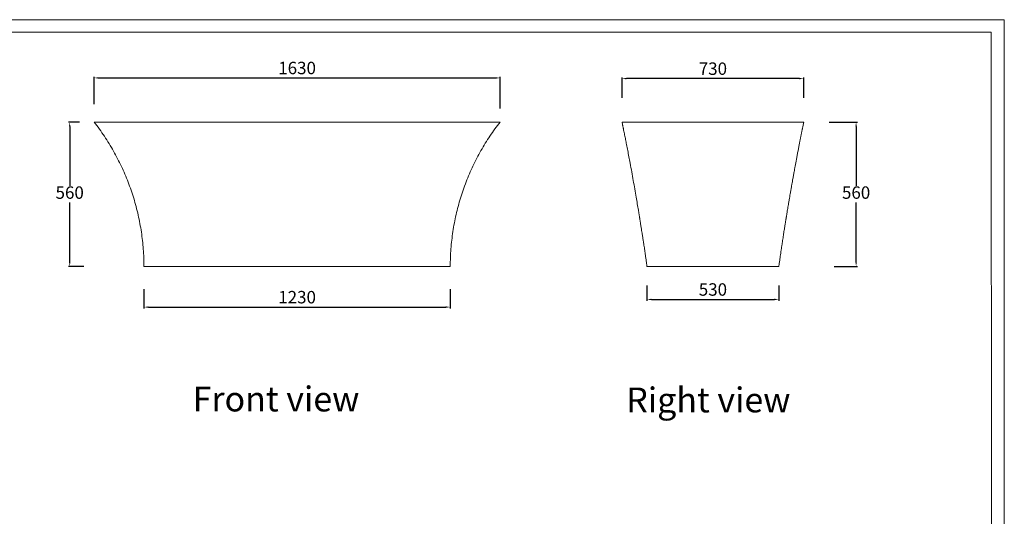
# Model space of a CAD drawing. Units: millimetres. Extents: x 0 to 1189, y 0 to 841.
# Drawn here: x 398 to 1189, y 442 to 841 of the extents above; entities that cross this region are included whole.
import ezdxf

# ---------------------------------------------------------------- set-up
doc = ezdxf.new("R2010")
doc.units = ezdxf.units.MM
doc.header["$PDSIZE"] = -1
doc.layers.add('10', color=7, linetype='Continuous')
doc.layers.add('9', color=7, linetype='Continuous')
doc.styles.get("Standard").update_dxf_attribs({"font": 'ariblk.ttf', "height": 10})
doc.dimstyles.new('ISO-25', dxfattribs={"dimtxt": 2.5, "dimasz": 2.5, "dimexe": 1.25, "dimexo": 0.625, "dimtad": 1, "dimtxsty": 'Standard', "dimcen": 2.5, "dimadec": 0, "dimazin": 0, "dimtfac": 1, "dimtmove": 0, "dimatfit": 3, "dimfxl": 1, "dimarcsym": 0})

# ---------------------------------------------------------------- blocks, each defined once
blk = doc.blocks.new('*D9')
at = {"color": 0, "lineweight": -2, "transparency": 16777216}
for p, q in [((497.9, 624.26), (497.9, 608.87)), ((743.9, 624.26), (743.9, 608.87)), ((501.46, 609.87), (740.35, 609.87))]:
    blk.add_line(p, q, dxfattribs=at)
at = {"color": 0, "transparency": 16777216}
for points in [[(501.46, 610.46), (501.46, 609.28), (497.9, 609.87)], [(740.35, 610.46), (740.35, 609.28), (743.9, 609.87)]]:
    blk.add_solid(points, dxfattribs=at)
at = {"layer": 'Defpoints', "color": 0, "transparency": 16777216}
for p in [(497.9, 625.26), (743.9, 625.26), (743.9, 609.87)]:
    blk.add_point(p, dxfattribs=at)
at = {"color": 0, "lineweight": 0, "transparency": 16777216, "insert": (620.9, 616.56), "char_height": 10, "attachment_point": 5}
blk.add_mtext('1230', dxfattribs=at)
blk = doc.blocks.new('*D10')
at = {"color": 0, "lineweight": -2, "transparency": 16777216}
for p, q in [((457.9, 773.08), (457.9, 795.15)), ((461.46, 794.15), (780.35, 794.15)), ((783.9, 769.63), (783.9, 795.15))]:
    blk.add_line(p, q, dxfattribs=at)
at = {"color": 0, "transparency": 16777216}
for points in [[(461.46, 794.74), (461.46, 793.56), (457.9, 794.15)], [(780.35, 794.74), (780.35, 793.56), (783.9, 794.15)]]:
    blk.add_solid(points, dxfattribs=at)
at = {"layer": 'Defpoints', "color": 0, "transparency": 16777216}
for p in [(783.9, 794.15), (457.9, 772.08), (783.9, 768.63)]:
    blk.add_point(p, dxfattribs=at)
at = {"color": 0, "lineweight": 0, "transparency": 16777216, "insert": (620.9, 800.85), "char_height": 10, "attachment_point": 5}
blk.add_mtext('1630', dxfattribs=at)
blk = doc.blocks.new('*D11')
at = {"color": 0, "lineweight": -2, "transparency": 16777216}
for p, q in [((446.07, 758.65), (437.23, 758.65)), ((438.23, 755.1), (438.23, 707.35)), ((438.23, 646.21), (438.23, 693.96)), ((449.55, 642.65), (437.23, 642.65))]:
    blk.add_line(p, q, dxfattribs=at)
at = {"color": 0, "transparency": 16777216}
for points in [[(437.64, 755.1), (438.82, 755.1), (438.23, 758.65)], [(437.64, 646.21), (438.82, 646.21), (438.23, 642.65)]]:
    blk.add_solid(points, dxfattribs=at)
at = {"layer": 'Defpoints', "color": 0, "transparency": 16777216}
for p in [(447.07, 758.65), (438.23, 642.65), (450.55, 642.65)]:
    blk.add_point(p, dxfattribs=at)
at = {"color": 0, "lineweight": 0, "transparency": 16777216, "insert": (438.23, 700.65), "char_height": 10, "attachment_point": 5}
blk.add_mtext('560', dxfattribs=at)
blk = doc.blocks.new('*D12')
at = {"color": 0, "lineweight": -2, "transparency": 16777216}
for p, q in [((901.92, 627.35), (901.92, 615.04)), ((1007.92, 627.35), (1007.92, 615.04)), ((905.48, 616.04), (1004.37, 616.04))]:
    blk.add_line(p, q, dxfattribs=at)
at = {"color": 0, "transparency": 16777216}
for points in [[(905.48, 616.63), (905.48, 615.45), (901.92, 616.04)], [(1004.37, 616.63), (1004.37, 615.45), (1007.92, 616.04)]]:
    blk.add_solid(points, dxfattribs=at)
at = {"layer": 'Defpoints', "color": 0, "transparency": 16777216}
for p in [(901.92, 628.35), (1007.92, 628.35), (1007.92, 616.04)]:
    blk.add_point(p, dxfattribs=at)
at = {"color": 0, "lineweight": 0, "transparency": 16777216, "insert": (954.92, 622.74), "char_height": 10, "attachment_point": 5}
blk.add_mtext('530', dxfattribs=at)
blk = doc.blocks.new('*D13')
at = {"color": 0, "lineweight": -2, "transparency": 16777216}
for p, q in [((1048.25, 758.65), (1070.94, 758.65)), ((1069.94, 755.1), (1069.94, 707.35)), ((1069.94, 646.21), (1069.94, 693.96)), ((1052.2, 642.65), (1070.94, 642.65))]:
    blk.add_line(p, q, dxfattribs=at)
at = {"color": 0, "transparency": 16777216}
for points in [[(1069.35, 755.1), (1070.53, 755.1), (1069.94, 758.65)], [(1069.35, 646.21), (1070.53, 646.21), (1069.94, 642.65)]]:
    blk.add_solid(points, dxfattribs=at)
at = {"layer": 'Defpoints', "color": 0, "transparency": 16777216}
for p in [(1047.25, 758.65), (1069.94, 758.65), (1051.2, 642.65)]:
    blk.add_point(p, dxfattribs=at)
at = {"color": 0, "lineweight": 0, "transparency": 16777216, "insert": (1069.94, 700.65), "char_height": 10, "attachment_point": 5}
blk.add_mtext('560', dxfattribs=at)
blk = doc.blocks.new('*D14')
at = {"color": 0, "lineweight": -2, "transparency": 16777216}
for p, q in [((881.92, 778.13), (881.92, 794.6)), ((1024.37, 793.6), (885.48, 793.6)), ((1027.92, 778.13), (1027.92, 794.6))]:
    blk.add_line(p, q, dxfattribs=at)
at = {"color": 0, "transparency": 16777216}
for points in [[(885.48, 794.2), (885.48, 793.01), (881.92, 793.6)], [(1024.37, 794.2), (1024.37, 793.01), (1027.92, 793.6)]]:
    blk.add_solid(points, dxfattribs=at)
at = {"layer": 'Defpoints', "color": 0, "transparency": 16777216}
for p in [(881.92, 793.6), (881.92, 777.13), (1027.92, 777.13)]:
    blk.add_point(p, dxfattribs=at)
at = {"color": 0, "lineweight": 0, "transparency": 16777216, "insert": (954.92, 800.3), "char_height": 10, "attachment_point": 5}
blk.add_mtext('730', dxfattribs=at)

msp = doc.modelspace()

# ---------------------------------------------------------------- linework, layer by layer
at = {"color": 7, "linetype": 'Continuous', "lineweight": 0}
for p, q in [((457.9, 758.65), (553.08, 758.65)), ((553.08, 758.65), (688.73, 758.65)), ((688.73, 758.65), (783.9, 758.65)), ((881.92, 758.65), (1027.92, 758.65)), ((497.9, 642.65), (550.9, 642.65)), ((550.9, 642.65), (690.9, 642.65)), ((690.9, 642.65), (743.9, 642.65)), ((901.92, 642.65), (1007.92, 642.65))]:
    msp.add_line(p, q, dxfattribs=at)
for points, knots in [([(457.9, 758.65), (459.33, 756.78), (462.17, 753.05), (466.16, 747.25), (469.94, 741.34), (473.48, 735.31), (476.78, 729.19), (479.83, 723), (482.64, 716.75), (485.22, 710.41), (487.58, 703.95), (489.72, 697.36), (491.62, 690.65), (493.28, 683.88), (494.7, 677.04), (495.85, 670.19), (496.75, 663.33), (497.4, 656.47), (497.81, 649.57), (497.87, 644.96), (497.9, 642.65)], [0, 0, 0, 0, 0.056423, 0.112691, 0.168826, 0.22485, 0.280783, 0.335647, 0.39046, 0.445238, 0.5, 0.555757, 0.611532, 0.667344, 0.723209, 0.779148, 0.834178, 0.889316, 0.944583, 1, 1, 1, 1]), ([(743.9, 642.65), (743.94, 645), (744, 649.7), (744.43, 656.72), (745.1, 663.7), (746.03, 670.64), (747.2, 677.49), (748.61, 684.24), (750.25, 690.89), (752.13, 697.47), (754.26, 704.02), (756.63, 710.53), (759.27, 716.98), (762.13, 723.34), (765.24, 729.6), (768.55, 735.71), (772.07, 741.66), (775.79, 747.46), (779.72, 753.15), (782.51, 756.82), (783.9, 758.65)], [0, 0, 0, 0, 0.056423, 0.112691, 0.168826, 0.22485, 0.280783, 0.335647, 0.39046, 0.445238, 0.5, 0.555757, 0.611532, 0.667344, 0.723209, 0.779148, 0.834178, 0.889316, 0.944583, 1, 1, 1, 1]), ([(881.92, 758.65), (882.01, 758.22), (882.18, 757.41), (882.41, 756.3), (882.6, 755.39), (882.75, 754.66), (882.87, 754.05), (882.99, 753.46), (883.11, 752.87), (883.32, 751.83), (883.63, 750.31), (884.15, 747.74), (884.79, 744.5), (885.61, 740.33), (886.5, 735.73), (887.46, 730.71), (888.53, 724.99), (889.71, 718.63), (890.95, 711.73), (892.15, 704.93), (893.23, 698.68), (894.2, 692.97), (894.86, 689.03), (895.29, 686.43), (895.49, 685.19), (895.67, 684.08), (895.82, 683.14), (895.95, 682.38), (896.04, 681.79), (896.13, 681.25), (896.23, 680.66), (896.35, 679.9), (896.5, 678.95), (896.68, 677.83), (896.89, 676.54), (897.16, 674.8), (897.48, 672.75), (897.83, 670.53), (898.14, 668.57), (898.4, 666.88), (898.63, 665.41), (898.85, 663.97), (899.09, 662.4), (899.37, 660.6), (899.68, 658.56), (900.03, 656.24), (900.41, 653.67), (900.8, 650.94), (901.19, 648.17), (901.57, 645.41), (901.81, 643.57), (901.92, 642.65)], [0, 0, 0, 0, 0.011793, 0.021769, 0.029926, 0.03626, 0.041409, 0.04661, 0.051893, 0.057259, 0.074658, 0.092632, 0.12588, 0.160558, 0.203128, 0.246961, 0.292048, 0.352534, 0.411893, 0.470104, 0.527198, 0.572017, 0.616144, 0.627585, 0.638422, 0.647815, 0.655753, 0.662237, 0.667268, 0.670888, 0.675841, 0.682338, 0.690379, 0.699962, 0.711086, 0.723316, 0.744388, 0.763371, 0.78027, 0.794462, 0.80677, 0.818386, 0.831576, 0.847145, 0.864511, 0.883673, 0.906195, 0.929634, 0.953079, 0.976532, 1, 1, 1, 1]), ([(1007.92, 642.65), (1008.04, 643.53), (1008.27, 645.32), (1008.64, 648.02), (1009.01, 650.68), (1009.34, 652.93), (1009.6, 654.74), (1009.81, 656.16), (1010.02, 657.53), (1010.22, 658.91), (1010.46, 660.5), (1010.75, 662.38), (1011.09, 664.57), (1011.46, 666.96), (1011.83, 669.33), (1012.18, 671.56), (1012.49, 673.54), (1012.78, 675.36), (1013.03, 676.93), (1013.24, 678.27), (1013.42, 679.4), (1013.58, 680.41), (1013.72, 681.28), (1013.85, 682.04), (1013.97, 682.79), (1014.11, 683.65), (1014.28, 684.69), (1014.48, 685.91), (1014.72, 687.4), (1015.02, 689.19), (1015.37, 691.29), (1015.76, 693.63), (1016.18, 696.09), (1016.6, 698.57), (1017.06, 701.22), (1017.54, 704), (1018.04, 706.87), (1018.51, 709.54), (1018.92, 711.86), (1019.28, 713.84), (1019.58, 715.52), (1019.87, 717.11), (1020.2, 718.92), (1020.59, 721.06), (1021.06, 723.59), (1021.56, 726.3), (1022.1, 729.19), (1022.68, 732.24), (1023.28, 735.37), (1023.88, 738.46), (1024.45, 741.4), (1025, 744.19), (1025.54, 746.91), (1026.07, 749.56), (1026.47, 751.55), (1026.74, 752.9), (1026.91, 753.7), (1027.11, 754.68), (1027.34, 755.84), (1027.62, 757.19), (1027.82, 758.14), (1027.92, 758.65)], [0, 0, 0, 0, 0.0225301, 0.0457126, 0.0687442, 0.0901893, 0.1028408, 0.1148498, 0.1262151, 0.1374658, 0.1497757, 0.1667226, 0.1854144, 0.2058632, 0.2280813, 0.2464207, 0.2635241, 0.2790964, 0.2931366, 0.3038496, 0.3134649, 0.3219795, 0.3293815, 0.3356708, 0.3411222, 0.3485665, 0.3574478, 0.3677658, 0.37952, 0.3953848, 0.4132828, 0.4332125, 0.4549216, 0.4762271, 0.4966223, 0.5229114, 0.547516, 0.5704366, 0.5916741, 0.6071806, 0.621649, 0.6350799, 0.648296, 0.6685457, 0.6904063, 0.7138724, 0.738938, 0.7655968, 0.7936154, 0.8208441, 0.8467543, 0.8713495, 0.8946333, 0.9188973, 0.9420367, 0.9479434, 0.954962, 0.9636792, 0.9740929, 0.9862008, 1, 1, 1, 1])]:
    msp.add_open_spline(points, degree=3, knots=knots, dxfattribs=at)
at = {"layer": '10', "lineweight": 0}
for p, q in [((1189, 841), (1175.49, 841)), ((1189, 841), (1189, 831.05)), ((1189, 841), (1189, 828.65)), ((10, 831), (1178.45, 831.05)), ((1178.98, 10), (1178.45, 831.05))]:
    msp.add_line(p, q, dxfattribs=at)
at = {"layer": '9', "color": 7, "lineweight": 0}
for p, q in [((1189, 841), (0, 841)), ((1189, 0), (1189, 841))]:
    msp.add_line(p, q, dxfattribs=at)

# ---------------------------------------------------------------- texts
at = {"lineweight": 0}
for s, p in [('Front view', (536.99, 525.98)), ('Right view', (885.31, 525.22))]:
    msp.add_text(s, height=20, dxfattribs=at).set_placement(p)

# ---------------------------------------------------------------- dimensions: what is measured, and where the dimension line sits
for base, p1, p2, picture, middle in [((783.9, 794.15), (457.9, 772.08), (783.9, 768.63), '*D10', (620.9, 800.85)), ((743.9, 609.87), (497.9, 625.26), (743.9, 625.26), '*D9', (620.9, 616.56))]:
    dim = msp.add_linear_dim(base=base, p1=p1, p2=p2, dimstyle='ISO-25', override={"dimtxt": 15, "dimasz": 3.556, "dimexe": 1, "dimexo": 1, "dimgap": 1.524, "dimtih": 1, "dimtoh": 1, "dimdec": 0, "dimlfac": 5, "dimzin": 0, "dimadec": 2, "dimtdec": 0, "dimtzin": 0}, dxfattribs=at)
    dim.commit()
    dim.dimension.update_dxf_attribs({"geometry": picture, "text_midpoint": middle})
for base, p1, p2, picture, middle in [((881.92, 793.6), (1027.92, 777.13), (881.92, 777.13), '*D14', (954.92, 793.6)), ((1007.92, 616.04), (901.92, 628.35), (1007.92, 628.35), '*D12', (954.92, 616.04))]:
    dim = msp.add_linear_dim(base=base, p1=p1, p2=p2, dimstyle='ISO-25', override={"dimtxt": 15, "dimasz": 3.556, "dimexe": 1, "dimexo": 1, "dimgap": 1.524, "dimtih": 1, "dimtoh": 1, "dimdec": 0, "dimlfac": 5, "dimzin": 0, "dimadec": 2, "dimtdec": 0, "dimtzin": 0}, dxfattribs=at)
    dim.commit()
    dim.dimension.update_dxf_attribs({"geometry": picture, "text_midpoint": middle, "dimtype": 160})
dim = msp.add_linear_dim(base=(438.23, 642.65), p1=(447.07, 758.65), p2=(450.55, 642.65), angle=90, text='560', dimstyle='ISO-25', override={"dimtxt": 15, "dimasz": 3.556, "dimexe": 1, "dimexo": 1, "dimgap": 1.524, "dimtih": 1, "dimtoh": 1, "dimdec": 0, "dimlfac": 5, "dimzin": 0, "dimadec": 2, "dimtdec": 0, "dimtzin": 0}, dxfattribs=at)
dim.commit()
dim.dimension.update_dxf_attribs({"geometry": '*D11', "text_midpoint": (438.23, 700.65)})
dim = msp.add_linear_dim(base=(1069.94, 758.65), p1=(1051.2, 642.65), p2=(1047.25, 758.65), angle=90, text='560', dimstyle='ISO-25', override={"dimtxt": 15, "dimasz": 3.556, "dimexe": 1, "dimexo": 1, "dimgap": 1.524, "dimtih": 1, "dimtoh": 1, "dimdec": 0, "dimlfac": 5, "dimzin": 0, "dimadec": 2, "dimtdec": 0, "dimtzin": 0}, dxfattribs=at)
dim.commit()
dim.dimension.update_dxf_attribs({"geometry": '*D13', "text_midpoint": (1069.94, 700.65), "dimtype": 160})

doc.saveas('drawing.dxf')
